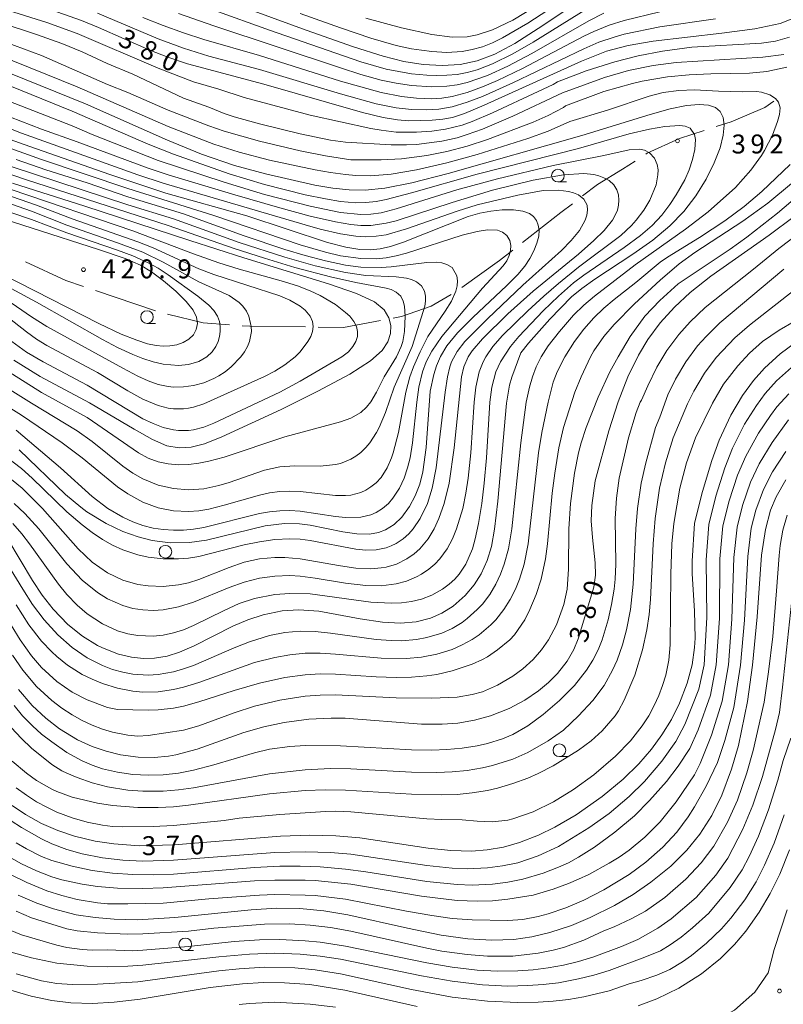
# Model space of a CAD drawing. Units: millimetres. Extents: x -72000 to -70000, y 24000 to 25500.
# Drawn here: x -71475 to -71324, y 24113 to 24308 of the extents above; entities that cross this region are included whole.
import ezdxf

# ---------------------------------------------------------------- set-up
doc = ezdxf.new("R2010")
doc.units = ezdxf.units.MM
for name, color, linetype, lineweight in [('110600_大字・町・丁目界', 7, 'Continuous', 20), ('633100_広葉樹林', 7, 'Continuous', 9), ('710100_等高線（計曲線）', 7, 'Continuous', 20), ('710107_等高線（計曲線）（注記）', 7, 'Continuous', 20), ('710200_等高線（主曲線）', 7, 'Continuous', 9), ('731200_図化機測定による標高点', 7, 'Continuous', 20), ('731207_図化機測定による標高点（注記）', 7, 'Continuous', 20)]:
    doc.layers.add(name, color=color, linetype=linetype, lineweight=lineweight)
doc.styles.add('Style-WORKING', font='txt')

msp = doc.modelspace()

# ---------------------------------------------------------------- linework, layer by layer
at = {"layer": '110600_大字・町・丁目界'}
msp.add_line((-71459.874, 24254.709), (-71448.036, 24250.694), dxfattribs=at)
at = {"layer": '110600_大字・町・丁目界', "flags": 128}
for points in [[(-71337.122, 24287.126), (-71334.181, 24288.074), (-71327.514, 24290.899), (-71325.735, 24292.14)], [(-71351.065, 24281.682), (-71350.793, 24281.859), (-71344.351, 24284.797), (-71339.502, 24286.36)], [(-71363.556, 24273.399), (-71360.624, 24275.644), (-71355.652, 24278.695), (-71353.16, 24280.318)], [(-71375.395, 24264.188), (-71367.856, 24270.107), (-71365.541, 24271.879)], [(-71387.444, 24255.26), (-71379.948, 24260.614), (-71377.362, 24262.645)], [(-71473.733, 24260.393), (-71465.731, 24256.695), (-71462.241, 24255.512)], [(-71401.035, 24249.229), (-71399.384, 24249.54), (-71393.508, 24251.574), (-71389.53, 24253.887)], [(-71445.627, 24250.032), (-71438.596, 24248.297), (-71433.352, 24247.913)], [(-71415.864, 24247.455), (-71410.798, 24247.393), (-71403.492, 24248.767)], [(-71430.859, 24247.731), (-71429.33, 24247.619), (-71418.364, 24247.485)]]:
    msp.add_lwpolyline(points, dxfattribs=at)
at = {"layer": '633100_広葉樹林'}
for p, q in [((-71368.415, 24276.186), (-71366.748, 24276.186)), ((-71449.69, 24248.19), (-71448.023, 24248.19)), ((-71446.04, 24201.74), (-71444.373, 24201.74)), ((-71368.12, 24162.45), (-71366.453, 24162.45)), ((-71442.13, 24124.05), (-71440.463, 24124.05))]:
    msp.add_line(p, q, dxfattribs=at)
for centre in [(-71368.415, 24277.436), (-71449.69, 24249.44), (-71446.04, 24202.99), (-71368.12, 24163.7), (-71442.13, 24125.3)]:
    msp.add_circle(centre, 1.25, dxfattribs=at)
at = {"layer": '710100_等高線（計曲線）', "flags": 128}
for points in [[(-71362.9, 24312.87), (-71372.36, 24306.55), (-71376.96, 24303.6), (-71380.9, 24301.48), (-71384.39, 24300.13), (-71387.78, 24299.43), (-71391.34, 24299.23), (-71395.07, 24299.45), (-71398.89, 24300.04), (-71403.01, 24301.04), (-71408.87, 24302.92), (-71418.23, 24306.23), (-71431.91, 24311.26)], [(-71469.74, 24310.63), (-71462.66, 24308.12), (-71459.28, 24306.73), (-71449.16, 24302.27), (-71445.55, 24300.84), (-71441.67, 24299.52), (-71426.61, 24295.53), (-71407.1, 24289.93), (-71402.99, 24288.92), (-71400.18, 24288.44), (-71397.91, 24288.29), (-71393.28, 24288.38), (-71391.18, 24288.57), (-71389.3, 24288.91), (-71386.88, 24289.72), (-71382.99, 24291.38), (-71363.76, 24300.11), (-71358.84, 24302.03), (-71354.56, 24303.21), (-71349.61, 24304.02), (-71335.99, 24305.59), (-71329.48, 24306.47), (-71324.49, 24307.51), (-71320.3, 24309.17)], [(-71482.64, 24300.01), (-71461.85, 24291.63), (-71445.66, 24284.46), (-71438.92, 24281.67), (-71432.37, 24279.45), (-71426.23, 24277.76), (-71416.5, 24275.57), (-71412.91, 24274.95), (-71409.74, 24274.61), (-71406.55, 24274.54), (-71402.66, 24274.93), (-71397.33, 24276), (-71390.15, 24277.85), (-71363.67, 24285.37), (-71350.17, 24289.51), (-71346.19, 24290.63), (-71342.98, 24291.29), (-71340.51, 24291.51), (-71338.65, 24291.36), (-71337.28, 24290.89), (-71336.34, 24290.1), (-71335.77, 24288.94), (-71335.54, 24287.41), (-71335.71, 24285.43), (-71336.34, 24282.96), (-71337.49, 24279.97), (-71339.11, 24276.7), (-71341.13, 24273.43), (-71343.49, 24270.36), (-71346.3, 24267.48), (-71349.67, 24264.66), (-71353.59, 24261.86), (-71361.1, 24256.94), (-71363.69, 24255.12), (-71365.71, 24253.43), (-71370.01, 24248.99), (-71374.23, 24244.24), (-71375.73, 24242.36), (-71377.53, 24237.52), (-71377.97, 24235.97), (-71378.62, 24232.41), (-71380.33, 24213), (-71380.95, 24207.43), (-71381.59, 24204.02), (-71382.42, 24201.26), (-71383.6, 24198.62), (-71384.97, 24196.46), (-71386.79, 24194.31), (-71389.16, 24192.24), (-71391.35, 24190.84), (-71393.65, 24189.82), (-71396.45, 24189.12), (-71399.54, 24188.86), (-71403.1, 24189.04), (-71407.56, 24189.72), (-71415.7, 24191.23), (-71419.67, 24191.51), (-71422.99, 24191.27), (-71426.69, 24190.49), (-71429.74, 24189.5), (-71432.73, 24188.24), (-71440.39, 24184.35), (-71443.28, 24183.1), (-71445.72, 24182.34), (-71448.23, 24181.91), (-71450.38, 24181.86), (-71452.74, 24182.12), (-71455.36, 24182.75), (-71458.5, 24183.95), (-71459.5, 24184.45), (-71462.46, 24186.26), (-71465.35, 24188.59), (-71468.26, 24191.62), (-71470.41, 24194.39), (-71472.36, 24197.31), (-71477.23, 24205.5)], [(-71477.87, 24285), (-71472.86, 24283.16), (-71457.07, 24277.67), (-71445.94, 24273.95), (-71429.98, 24269.47), (-71413.98, 24264.21), (-71410.34, 24263.26), (-71407.63, 24262.83), (-71405.49, 24262.76), (-71403.57, 24262.93), (-71401.51, 24263.38), (-71398.97, 24264.23), (-71386.2, 24269.34), (-71383.89, 24270.01), (-71381.7, 24270.42), (-71379.42, 24270.64), (-71377.23, 24270.64), (-71375.38, 24270.41), (-71374.07, 24269.96), (-71373.22, 24269.31), (-71372.67, 24268.52), (-71372.3, 24267.64), (-71372.14, 24266.63), (-71372.22, 24265.45), (-71372.59, 24264.05), (-71373.2, 24262.53), (-71373.99, 24261.02), (-71374.96, 24259.54), (-71376.38, 24257.85), (-71378.57, 24255.64), (-71385.17, 24249.42), (-71388.25, 24246.3), (-71390.37, 24243.72), (-71391.66, 24241.61), (-71392.43, 24239.78), (-71392.96, 24238.08), (-71393.71, 24234.74), (-71394.47, 24223.6), (-71395.15, 24218.78), (-71395.76, 24216.39), (-71396.65, 24214.06), (-71397.75, 24211.98), (-71399.31, 24209.86), (-71400.83, 24208.39), (-71402.53, 24207.3), (-71403.93, 24206.78), (-71405.71, 24206.47), (-71408.18, 24206.51), (-71410.97, 24206.93), (-71417.42, 24208.26), (-71419.56, 24208.53), (-71422.53, 24208.57), (-71426.35, 24208.11), (-71437.91, 24205.31), (-71441.3, 24204.8), (-71445.13, 24204.75), (-71448.64, 24205.22), (-71451.47, 24205.94), (-71454.49, 24207.02), (-71457.77, 24208.57), (-71461.6, 24210.92), (-71462.81, 24211.8), (-71465.83, 24214.31), (-71475, 24223.18)], [(-71476.29, 24275.96), (-71461.96, 24271.39), (-71441.25, 24264.57), (-71430.54, 24261.13), (-71413.77, 24256.04), (-71408.25, 24254.13), (-71404.73, 24252.44), (-71402.79, 24250.85), (-71401.86, 24249.31), (-71401.48, 24247.75), (-71401.56, 24246.16), (-71402.09, 24244.53), (-71403.21, 24242.83), (-71405.48, 24240.8), (-71409.6, 24238.16), (-71415.88, 24234.78), (-71423.16, 24231.17), (-71434.86, 24225.74), (-71438.35, 24224.37), (-71440.98, 24223.69), (-71443.3, 24223.53), (-71445.74, 24223.98), (-71448.63, 24225.19), (-71452.26, 24227.22), (-71461.06, 24232.44), (-71470.81, 24237.7), (-71476.06, 24240.91)], [(-71485.6, 24271.24), (-71459.26, 24262.82), (-71454.01, 24261.03), (-71450.97, 24259.74), (-71448.79, 24258.39), (-71446.42, 24256.6), (-71443.99, 24254.54), (-71441.94, 24252.53), (-71440.59, 24250.83), (-71439.9, 24249.4), (-71439.73, 24248.15), (-71439.96, 24246.97), (-71440.52, 24245.92), (-71441.4, 24245.05), (-71442.53, 24244.4), (-71443.82, 24243.96), (-71445.16, 24243.72), (-71446.48, 24243.66), (-71447.9, 24243.8), (-71449.58, 24244.17), (-71451.73, 24244.85), (-71454.78, 24246.08), (-71459.22, 24248.16), (-71478.23, 24257.84)], [(-71321.7, 24269.33), (-71326.65, 24265.64), (-71338.17, 24257.52), (-71342.25, 24254.29), (-71345.39, 24251.42), (-71348.23, 24248.3), (-71350.64, 24245), (-71352.49, 24241.89), (-71354.59, 24237.59), (-71356.51, 24232.68), (-71358.36, 24226.95), (-71361.04, 24217.06), (-71361.72, 24212.12), (-71361.83, 24209.13), (-71361.58, 24205.78), (-71361.04, 24200.82), (-71361.01, 24198.38), (-71361.32, 24196.01), (-71364.4, 24185.79), (-71365.27, 24183.64), (-71366.6, 24181.31), (-71368.48, 24178.91), (-71370.28, 24177.09), (-71372.27, 24175.45), (-71374.97, 24173.62), (-71378.09, 24171.96), (-71381.77, 24170.52), (-71384.94, 24169.65), (-71388.19, 24169.09), (-71391.3, 24168.84), (-71395.42, 24168.85), (-71410.5, 24170.03), (-71413.3, 24170.09), (-71417.67, 24169.89), (-71422.56, 24169.23), (-71426.6, 24168.35), (-71430.56, 24167.2), (-71439.78, 24163.92), (-71443.99, 24162.8), (-71445.42, 24162.55), (-71448.27, 24162.29), (-71451.41, 24162.35), (-71454.91, 24162.81), (-71457.79, 24163.5), (-71460.55, 24164.46), (-71463.45, 24165.79), (-71467, 24167.95), (-71469.7, 24170.03), (-71472.39, 24172.56), (-71475.12, 24175.72)], [(-71321.41, 24244.4), (-71324.44, 24242.18), (-71327.59, 24239.32), (-71329.74, 24236.88), (-71331.9, 24233.93), (-71334.22, 24230.03), (-71336.51, 24225.06), (-71337.99, 24221.04), (-71339.81, 24214.9), (-71341.4, 24208.65), (-71341.87, 24201.13), (-71341.88, 24198.6), (-71341.44, 24191.32), (-71341.28, 24185.86), (-71341.38, 24184.04), (-71341.87, 24180.63), (-71342.83, 24176.97), (-71344.36, 24173), (-71345.97, 24169.81), (-71347.84, 24166.78), (-71349.94, 24163.93), (-71352.45, 24161.03), (-71355.53, 24158), (-71359.69, 24154.53), (-71364.84, 24150.91), (-71369.03, 24148.46), (-71372.28, 24146.88), (-71376.02, 24145.44), (-71379.2, 24144.55), (-71382.39, 24143.98), (-71385.51, 24143.75), (-71389.63, 24143.85), (-71394.1, 24144.32), (-71407.61, 24146.37), (-71412.37, 24146.76), (-71417.5, 24146.88), (-71423.29, 24146.72), (-71444.31, 24144.96), (-71451.23, 24144.82), (-71456.23, 24145.17), (-71459.94, 24145.74), (-71464.03, 24146.71), (-71467.35, 24147.81), (-71470.56, 24149.22), (-71473.73, 24150.99), (-71476.35, 24152.8)], [(-71475.14, 24135.06), (-71471.5, 24133.47), (-71468.19, 24132.31), (-71463.67, 24131.16), (-71459.95, 24130.58), (-71456.17, 24130.26), (-71451.59, 24130.18), (-71444.2, 24130.58), (-71429.08, 24132.16), (-71424.08, 24132.43), (-71419.49, 24132.37), (-71414.73, 24131.9), (-71409.95, 24131.11), (-71398.2, 24128.5), (-71391.54, 24127.14), (-71386.22, 24126.39), (-71381.48, 24126.11), (-71377.15, 24126.28), (-71373.57, 24126.8), (-71370, 24127.64), (-71365.76, 24129.03), (-71362.05, 24130.58), (-71357.24, 24133.01), (-71353.56, 24135.18), (-71350.03, 24137.59), (-71346.1, 24140.77), (-71342.94, 24143.91), (-71340.37, 24147.08), (-71337.99, 24150.81), (-71336, 24154.84), (-71334.08, 24159.94), (-71332.73, 24164.64), (-71330.94, 24173.38), (-71329.94, 24180.56), (-71329.01, 24190.14), (-71328.15, 24202.32), (-71327.39, 24207.37), (-71326.35, 24211.23), (-71325.24, 24213.87), (-71323.32, 24217.25)], [(-71322.59, 24143.99), (-71324.54, 24139.19), (-71326.43, 24135.34), (-71328.59, 24131.67), (-71331.28, 24127.92), (-71333.53, 24125.28), (-71336.29, 24122.52), (-71340.02, 24119.45), (-71344.49, 24116.6), (-71348.84, 24114.5), (-71352.53, 24113.11)], [(-71396.26, 24113), (-71410.54, 24116.23), (-71417.52, 24117.35), (-71422.48, 24117.71), (-71426.65, 24117.74), (-71430.8, 24117.51), (-71437.23, 24116.73), (-71451.05, 24114.45), (-71456.19, 24113.84), (-71460.49, 24113.61), (-71464.75, 24113.72), (-71468.52, 24114.17), (-71472.58, 24115.01), (-71477.06, 24116.38)]]:
    msp.add_lwpolyline(points, dxfattribs=at)
at = {"layer": '710200_等高線（主曲線）', "flags": 128}
for points in [[(-71419.43, 24309.53), (-71411.41, 24306.65), (-71405.4, 24304.63), (-71400.39, 24303.2), (-71397.38, 24302.55), (-71395.38, 24302.24), (-71393.38, 24301.98), (-71390.37, 24301.81), (-71387.36, 24302.01), (-71385.36, 24302.37), (-71383.36, 24302.94), (-71381.35, 24303.72), (-71379.35, 24304.67), (-71374.34, 24307.59), (-71362.31, 24315.53)], [(-71481.55, 24311.52), (-71469.52, 24307.75), (-71463.51, 24305.57), (-71447.48, 24298.69), (-71440.47, 24295.96), (-71435.46, 24294.55), (-71430.45, 24292.92), (-71417.42, 24289.39), (-71405.4, 24286.77), (-71403.4, 24286.41), (-71400.39, 24286.06), (-71396.38, 24286), (-71393.38, 24286.21), (-71390.64, 24286.61), (-71387.36, 24287.44), (-71385.36, 24288.17), (-71381.35, 24289.87), (-71372.33, 24294.05), (-71369.33, 24295.48), (-71368.48, 24295.99), (-71362.86, 24298.17), (-71357.19, 24299.98), (-71352.52, 24301.16), (-71347.75, 24302.08), (-71341.96, 24302.82), (-71328.19, 24303.61), (-71325.4, 24304.06), (-71322.64, 24304.84)], [(-71436.46, 24310.17), (-71425.44, 24306.23), (-71407.4, 24299.95), (-71402.39, 24298.48), (-71397.38, 24297.59), (-71394.38, 24297.31), (-71392.37, 24297.24), (-71390.37, 24297.28), (-71388.37, 24297.47), (-71386.36, 24297.84), (-71384.36, 24298.39), (-71381.35, 24299.52), (-71377.34, 24301.51), (-71373.34, 24303.81), (-71362.38, 24310.62)], [(-71406.4, 24308.56), (-71399.39, 24306.67), (-71393.38, 24305.37), (-71389.37, 24304.85), (-71386.36, 24304.91), (-71384.36, 24305.29), (-71381.35, 24306.29), (-71377.34, 24308.22), (-71372.33, 24311.26)], [(-71323.76, 24301.43), (-71327.89, 24300.85), (-71345.06, 24299.81), (-71349.57, 24299.23), (-71354.43, 24298.22), (-71359.22, 24296.85), (-71367.52, 24293.83), (-71377.34, 24289.19), (-71383.36, 24286.65), (-71386.36, 24285.55), (-71388.37, 24284.94), (-71391.37, 24284.26), (-71396.41, 24283.6), (-71398.39, 24283.49), (-71401.39, 24283.5), (-71410.41, 24284.07), (-71413.41, 24284.43), (-71419.43, 24285.7), (-71427.44, 24287.7), (-71432.45, 24289.09), (-71434.46, 24289.73), (-71437.46, 24290.95), (-71442.47, 24292.76), (-71452.49, 24297.49), (-71457.56, 24299.61), (-71462.51, 24301.94), (-71466.52, 24303.55), (-71471.53, 24305.34), (-71485.56, 24309.97)], [(-71337.27, 24308.49), (-71348.29, 24306.89), (-71355.3, 24305.4), (-71357.31, 24304.86), (-71360.31, 24303.82), (-71363.32, 24302.54), (-71377.34, 24295.78), (-71383.36, 24293.12), (-71386.36, 24291.94), (-71389.37, 24291.04), (-71392, 24290.61), (-71394.38, 24290.46), (-71397.38, 24290.51), (-71400.39, 24290.83), (-71404.4, 24291.63), (-71411.41, 24293.61), (-71427.44, 24298.42), (-71437.46, 24301.1), (-71442.47, 24302.63), (-71447.48, 24304.47), (-71459.5, 24309.58)], [(-71348.29, 24309.84), (-71355.3, 24308.16), (-71358.31, 24307.23), (-71361.31, 24305.97), (-71363.32, 24305), (-71375.43, 24298.61), (-71380.35, 24296.26), (-71383.36, 24295.01), (-71386.36, 24293.91), (-71389.37, 24293.1), (-71391.37, 24292.78), (-71393.38, 24292.64), (-71396.38, 24292.73), (-71399.39, 24293.1), (-71403.4, 24293.88), (-71411.41, 24296.15), (-71427.44, 24301.21), (-71438.46, 24304.37), (-71442.47, 24305.66), (-71446.48, 24307.14), (-71450.49, 24308.74)], [(-71359.31, 24309.6), (-71362.31, 24308.08), (-71373.59, 24301.61), (-71378.35, 24299.06), (-71382.35, 24297.26), (-71386.36, 24295.88), (-71388.37, 24295.41), (-71390.37, 24295.11), (-71393.38, 24294.98), (-71397.38, 24295.27), (-71400.39, 24295.71), (-71403.4, 24296.33), (-71407.4, 24297.45), (-71411.41, 24298.74), (-71436.46, 24307.06), (-71443.47, 24309.52)], [(-71478.51, 24202.56), (-71474.28, 24195.56), (-71472.32, 24192.55), (-71470.06, 24189.55), (-71467.34, 24186.55), (-71464.51, 24184.06), (-71461.51, 24181.99), (-71458.5, 24180.45), (-71456.5, 24179.7), (-71454.5, 24179.14), (-71452.49, 24178.77), (-71449.49, 24178.58), (-71447.48, 24178.69), (-71444.48, 24179.22), (-71442.47, 24179.79), (-71440.47, 24180.5), (-71432.45, 24184), (-71429.45, 24185.19), (-71425.44, 24186.41), (-71422.43, 24186.99), (-71419.43, 24187.25), (-71416.42, 24187.18), (-71413.41, 24186.87), (-71404.4, 24185.61), (-71401.39, 24185.4), (-71399.39, 24185.39), (-71396.38, 24185.64), (-71394.38, 24186), (-71391.37, 24186.91), (-71389.37, 24187.81), (-71387.36, 24189), (-71386.36, 24189.75), (-71384.36, 24191.56), (-71383.36, 24192.65), (-71381.89, 24194.56), (-71380.68, 24196.56), (-71379.75, 24198.56), (-71379.02, 24200.56), (-71378.22, 24203.56), (-71377.53, 24207.56), (-71375.76, 24224.57), (-71374.67, 24232.58), (-71374.02, 24235.58), (-71373.46, 24237.58), (-71372.75, 24239.58), (-71371.76, 24241.58), (-71370.33, 24243.75), (-71368.13, 24246.58), (-71365.32, 24249.79), (-71363.32, 24251.78), (-71361.18, 24253.59), (-71353.14, 24259.8), (-71343.18, 24266.81), (-71338.68, 24270.25), (-71333.32, 24275.1), (-71330.27, 24278.5), (-71328.15, 24281.41), (-71327.55, 24282.38), (-71326, 24285.43), (-71324.98, 24288.16), (-71324.6, 24289.54), (-71324.49, 24290.87), (-71324.81, 24291.97), (-71325.41, 24292.68), (-71326.54, 24293.42), (-71328.16, 24293.96), (-71329.13, 24294.09), (-71331.93, 24294.01), (-71336.64, 24294.13), (-71341.44, 24294.39), (-71344.53, 24294.28), (-71347.62, 24293.86), (-71350.4, 24293.18), (-71358.64, 24290.39), (-71366.04, 24288.17), (-71370.33, 24286.2), (-71374.34, 24284.8), (-71384.36, 24281.63), (-71390.37, 24279.95), (-71396.38, 24278.56), (-71401.39, 24277.71), (-71405.4, 24277.41), (-71408.4, 24277.46), (-71410.41, 24277.62), (-71413.41, 24278.02), (-71416.42, 24278.56), (-71425.44, 24280.52), (-71431.45, 24282.08), (-71436.46, 24283.67), (-71445.48, 24287.13), (-71463.51, 24295.02), (-71485.56, 24303.89)], [(-71323.16, 24298.91), (-71327.11, 24298.01), (-71330.53, 24297.68), (-71338.19, 24297.57), (-71342.46, 24297.39), (-71346.73, 24296.97), (-71351.77, 24296.11), (-71353.68, 24295.67), (-71359.32, 24294.05), (-71366.94, 24291.25), (-71367.32, 24290.93), (-71370.33, 24289.35), (-71373.34, 24288.01), (-71382.38, 24284.6), (-71386.36, 24283.27), (-71390.37, 24282.19), (-71394.38, 24281.39), (-71399.39, 24280.74), (-71403.4, 24280.54), (-71409.41, 24280.58), (-71414.42, 24281.32), (-71419.43, 24282.35), (-71427.44, 24284.24), (-71434.46, 24286.23), (-71437.46, 24287.29), (-71445.48, 24290.4), (-71453.49, 24293.91), (-71457.5, 24295.47), (-71470.53, 24301.19), (-71479.54, 24304.49)], [(-71482.55, 24297.49), (-71464.51, 24290.21), (-71449.49, 24283.68), (-71444.48, 24281.65), (-71433.45, 24277.77), (-71426.44, 24275.66), (-71418.42, 24273.64), (-71414.42, 24272.82), (-71411.41, 24272.33), (-71408.4, 24272.06), (-71406.4, 24272.08), (-71404.4, 24272.31), (-71402.39, 24272.71), (-71397.38, 24274.02), (-71384.36, 24277.7), (-71364.32, 24282.79), (-71354.3, 24285.69), (-71350.29, 24286.65), (-71347.29, 24287.13), (-71344.28, 24287.33), (-71343.28, 24287.2), (-71342.28, 24286.79), (-71341.38, 24285.6), (-71341.22, 24284.6), (-71341.35, 24282.6), (-71341.78, 24280.6), (-71342.45, 24278.6), (-71343.35, 24276.6), (-71345.04, 24273.6), (-71346.28, 24271.72), (-71347.9, 24269.6), (-71349.77, 24267.59), (-71352.07, 24265.59), (-71355.3, 24263.22), (-71363.32, 24257.75), (-71365.32, 24256.19), (-71368.33, 24253.6), (-71371.33, 24250.68), (-71376.12, 24245.58), (-71377.79, 24243.58), (-71379.77, 24240.58), (-71380.71, 24238.58), (-71381.5, 24235.58), (-71381.86, 24232.58), (-71382.52, 24221.57), (-71382.99, 24216.57), (-71383.49, 24212.57), (-71384.13, 24208.56), (-71384.78, 24205.56), (-71385.34, 24203.56), (-71386.61, 24200.56), (-71387.94, 24198.56), (-71388.82, 24197.56), (-71389.9, 24196.56), (-71391.24, 24195.56), (-71393.38, 24194.38), (-71395.38, 24193.62), (-71397.38, 24193.14), (-71399.39, 24192.87), (-71401.39, 24192.79), (-71405.4, 24193.02), (-71417.42, 24194.64), (-71421.43, 24194.76), (-71424.44, 24194.5), (-71428.44, 24193.71), (-71431.45, 24192.73), (-71434.46, 24191.38), (-71440.47, 24188.37), (-71442.44, 24187.55), (-71444.48, 24186.92), (-71446.48, 24186.49), (-71448.48, 24186.28), (-71451.49, 24186.4), (-71453.49, 24186.76), (-71455.5, 24187.34), (-71458.5, 24188.7), (-71461.51, 24190.71), (-71463.51, 24192.45), (-71465.52, 24194.53), (-71467.17, 24196.56), (-71472.91, 24204.56), (-71474.47, 24206.56), (-71476.23, 24208.56)], [(-71478.54, 24292.73), (-71464.51, 24287.27), (-71460.55, 24285.6), (-71447.48, 24280.45), (-71434.46, 24276.14), (-71426.44, 24273.72), (-71417.42, 24271.36), (-71411.41, 24270.13), (-71407.4, 24269.71), (-71405.4, 24269.77), (-71403.4, 24270.06), (-71400.39, 24270.83), (-71388.4, 24274.6), (-71380.35, 24276.82), (-71369.33, 24279.44), (-71359.31, 24281.41), (-71354.3, 24282.55), (-71352.3, 24282.66), (-71351.29, 24282.45), (-71350.29, 24281.95), (-71349.29, 24280.87), (-71348.77, 24279.6), (-71348.62, 24278.6), (-71348.63, 24277.6), (-71349.02, 24275.6), (-71350.27, 24272.6), (-71351.45, 24270.6), (-71352.94, 24268.6), (-71353.85, 24267.59), (-71356.01, 24265.59), (-71364.32, 24259.32), (-71368.33, 24256.08), (-71371.19, 24253.59), (-71374.34, 24250.67), (-71379.35, 24245.78), (-71381.28, 24243.58), (-71382.67, 24241.58), (-71383.22, 24240.58), (-71384, 24238.58), (-71384.64, 24235.58), (-71385.01, 24232.58), (-71385.65, 24222.57), (-71386.14, 24217.57), (-71386.61, 24214.57), (-71387.24, 24211.56), (-71388.45, 24207.56), (-71389.28, 24205.56), (-71390.34, 24203.56), (-71391.8, 24201.56), (-71392.75, 24200.56), (-71393.94, 24199.56), (-71395.38, 24198.58), (-71396.38, 24198.04), (-71398.39, 24197.19), (-71400.39, 24196.64), (-71403.4, 24196.28), (-71406.4, 24196.33), (-71410.41, 24196.79), (-71416.42, 24197.78), (-71419.43, 24198.17), (-71421.43, 24198.28), (-71424.44, 24198.18), (-71427.44, 24197.75), (-71430.45, 24197), (-71433.45, 24195.91), (-71440.47, 24193), (-71443.47, 24192.06), (-71446.48, 24191.52), (-71448.48, 24191.39), (-71450.49, 24191.48), (-71452.49, 24191.78), (-71454.5, 24192.34), (-71457.5, 24193.68), (-71459.5, 24194.91), (-71462.51, 24197.35), (-71465.52, 24200.58), (-71471.1, 24207.56), (-71473.83, 24210.56), (-71475.95, 24212.57)], [(-71483.55, 24289.41), (-71474.53, 24285.82), (-71451.5, 24277.6), (-71446.48, 24275.94), (-71418.42, 24267.67), (-71415.42, 24266.85), (-71411.41, 24265.93), (-71408.4, 24265.46), (-71406.4, 24265.34), (-71404.4, 24265.42), (-71402.39, 24265.74), (-71398.39, 24266.88), (-71388.37, 24270.39), (-71384.36, 24271.64), (-71376.34, 24273.58), (-71371.33, 24274.46), (-71368.33, 24274.58), (-71366.32, 24274.3), (-71365.32, 24274.02), (-71364.33, 24273.6), (-71363.32, 24272.76), (-71362.67, 24271.6), (-71362.54, 24270.6), (-71362.69, 24269.6), (-71363.03, 24268.6), (-71364.18, 24266.59), (-71365.78, 24264.59), (-71367.7, 24262.59), (-71375.34, 24255.77), (-71382.35, 24249.11), (-71386.82, 24244.58), (-71388.37, 24242.61), (-71389.44, 24240.58), (-71389.8, 24239.58), (-71390.29, 24237.58), (-71390.75, 24234.58), (-71392.51, 24219.57), (-71393.3, 24215.57), (-71394.23, 24212.57), (-71395.67, 24209.56), (-71397.05, 24207.56), (-71397.94, 24206.56), (-71399.05, 24205.56), (-71400.39, 24204.65), (-71401.39, 24204.15), (-71402.39, 24203.78), (-71404.4, 24203.38), (-71406.4, 24203.32), (-71408.4, 24203.51), (-71417.42, 24205.21), (-71419.43, 24205.46), (-71421.43, 24205.55), (-71424.44, 24205.4), (-71427.44, 24204.98), (-71430.45, 24204.36), (-71439.47, 24202.08), (-71441.47, 24201.75), (-71443.47, 24201.56), (-71446.48, 24201.56), (-71449.49, 24201.91), (-71451.49, 24202.36), (-71454.5, 24203.36), (-71456.5, 24204.28), (-71458.5, 24205.42), (-71460.51, 24206.77), (-71462.51, 24208.29), (-71465.52, 24210.91), (-71472.4, 24217.57), (-71474.53, 24219.45), (-71482.54, 24225.57)], [(-71480.81, 24290.61), (-71470.53, 24286.61), (-71463.51, 24284.12), (-71449.49, 24278.92), (-71445.48, 24277.57), (-71432.3, 24273.6), (-71423.43, 24271.05), (-71417.42, 24269.4), (-71412.41, 24268.26), (-71409.41, 24267.76), (-71407.4, 24267.58), (-71405.4, 24267.58), (-71402.39, 24268.01), (-71400.39, 24268.51), (-71389.37, 24272.14), (-71381.35, 24274.52), (-71373.34, 24276.55), (-71367.32, 24277.58), (-71363.32, 24277.82), (-71361.31, 24277.64), (-71360.31, 24277.4), (-71359.31, 24277.02), (-71358.31, 24276.46), (-71357.37, 24275.6), (-71356.76, 24274.6), (-71356.45, 24273.6), (-71356.35, 24272.6), (-71356.43, 24271.6), (-71356.67, 24270.6), (-71357.07, 24269.6), (-71357.65, 24268.6), (-71359.26, 24266.59), (-71361.31, 24264.59), (-71364.32, 24261.9), (-71373.29, 24254.59), (-71378.35, 24250.06), (-71383.36, 24245.13), (-71385.36, 24242.77), (-71386.16, 24241.58), (-71387.03, 24239.58), (-71387.49, 24237.58), (-71388.97, 24223.57), (-71389.94, 24216.57), (-71390.89, 24212.57), (-71391.95, 24209.56), (-71392.88, 24207.56), (-71394.08, 24205.56), (-71395.74, 24203.56), (-71396.86, 24202.56), (-71398.3, 24201.56), (-71400.37, 24200.56), (-71402.39, 24199.96), (-71403.4, 24199.79), (-71405.4, 24199.62), (-71408.4, 24199.76), (-71411.41, 24200.18), (-71419.43, 24201.57), (-71422.43, 24201.84), (-71424.44, 24201.85), (-71427.44, 24201.58), (-71430.45, 24200.91), (-71433.45, 24199.89), (-71439.47, 24197.49), (-71441.47, 24196.87), (-71443.47, 24196.42), (-71446.48, 24196.12), (-71449.49, 24196.22), (-71451.49, 24196.52), (-71454.5, 24197.37), (-71457.5, 24198.79), (-71460.51, 24200.93), (-71463.28, 24203.56), (-71470.34, 24211.56), (-71474.37, 24215.57), (-71477.54, 24218.15)], [(-71477.54, 24283.1), (-71470.55, 24280.6), (-71453.49, 24274.85), (-71436.46, 24269.54), (-71419.43, 24263.72), (-71414.42, 24262.27), (-71411.41, 24261.57), (-71407.4, 24261.03), (-71404.4, 24260.99), (-71402.39, 24261.19), (-71400.39, 24261.57), (-71398.39, 24262.1), (-71387.36, 24265.62), (-71384.36, 24266.39), (-71382.35, 24266.71), (-71380.35, 24266.61), (-71379.35, 24266.21), (-71378.52, 24265.59), (-71377.92, 24264.59), (-71377.71, 24263.59), (-71377.77, 24262.59), (-71378.04, 24261.59), (-71378.53, 24260.59), (-71379.22, 24259.59), (-71383.36, 24255.13), (-71391.37, 24245.61), (-71393.38, 24242.72), (-71394.46, 24240.58), (-71395.2, 24238.58), (-71395.91, 24235.58), (-71396.33, 24232.58), (-71397.17, 24224.57), (-71397.67, 24221.57), (-71398.15, 24219.57), (-71398.8, 24217.57), (-71399.73, 24215.57), (-71401.06, 24213.57), (-71401.96, 24212.57), (-71403.1, 24211.56), (-71404.4, 24210.74), (-71405.4, 24210.31), (-71407.4, 24209.83), (-71410.41, 24209.76), (-71412.41, 24209.97), (-71419.43, 24211.04), (-71421.43, 24211.14), (-71423.43, 24211.08), (-71425.44, 24210.88), (-71427.44, 24210.54), (-71438.46, 24207.8), (-71440.47, 24207.45), (-71442.47, 24207.26), (-71444.48, 24207.24), (-71446.48, 24207.38), (-71448.48, 24207.69), (-71450.49, 24208.21), (-71452.49, 24208.92), (-71454.5, 24209.82), (-71457.43, 24211.56), (-71460.51, 24213.95), (-71466.79, 24219.57), (-71475.54, 24227.05)], [(-71475.55, 24280.6), (-71469.7, 24278.6), (-71461.51, 24275.97), (-71453.49, 24273.25), (-71442.47, 24269.84), (-71430.45, 24265.52), (-71422.43, 24262.81), (-71418.38, 24261.59), (-71414.42, 24260.55), (-71410.41, 24259.74), (-71407.4, 24259.34), (-71403.4, 24259.23), (-71401.39, 24259.38), (-71394.38, 24260.25), (-71392.37, 24260.29), (-71391.37, 24260.15), (-71390.37, 24259.85), (-71389.37, 24259.24), (-71388.39, 24257.59), (-71388.28, 24256.59), (-71388.36, 24255.59), (-71388.61, 24254.59), (-71389.45, 24252.59), (-71390.7, 24250.59), (-71394.12, 24245.58), (-71395.68, 24242.58), (-71396.98, 24239.58), (-71397.7, 24237.58), (-71398.5, 24234.58), (-71399.97, 24226.57), (-71400.99, 24222.57), (-71401.32, 24221.57), (-71402.2, 24219.57), (-71403.4, 24217.72), (-71404.4, 24216.63), (-71405.4, 24215.82), (-71406.4, 24215.2), (-71407.4, 24214.74), (-71409.41, 24214.22), (-71410.41, 24214.11), (-71412.41, 24214.12), (-71419.43, 24214.91), (-71421.43, 24214.98), (-71423.43, 24214.9), (-71425.44, 24214.63), (-71427.44, 24214.21), (-71434.46, 24212.18), (-71437.46, 24211.45), (-71439.47, 24211.12), (-71441.47, 24210.95), (-71444.48, 24211.06), (-71447.48, 24211.68), (-71450.49, 24212.8), (-71453.49, 24214.45), (-71455.5, 24215.83), (-71462.51, 24221.57), (-71466.47, 24224.57), (-71474.53, 24230.01), (-71481.55, 24234.37)], [(-71475.54, 24192.46), (-71473.04, 24188.55), (-71470.53, 24185.29), (-71468.52, 24183.17), (-71467.52, 24182.23), (-71465.41, 24180.55), (-71462.51, 24178.72), (-71460.51, 24177.75), (-71458.5, 24176.93), (-71455.5, 24175.97), (-71452.49, 24175.4), (-71450.49, 24175.23), (-71447.48, 24175.3), (-71444.48, 24175.72), (-71442.47, 24176.18), (-71439.47, 24177.09), (-71428.44, 24181.05), (-71424.44, 24182.08), (-71421.43, 24182.62), (-71418.42, 24182.9), (-71415.42, 24182.92), (-71412.41, 24182.75), (-71403.4, 24181.92), (-71398.39, 24181.86), (-71395.38, 24182.14), (-71392.37, 24182.71), (-71389.37, 24183.64), (-71387.34, 24184.55), (-71385.36, 24185.65), (-71384.03, 24186.55), (-71381.67, 24188.55), (-71380.72, 24189.55), (-71379.13, 24191.55), (-71377.84, 24193.55), (-71376.83, 24195.56), (-71376.01, 24197.56), (-71375.12, 24200.56), (-71374.33, 24204.56), (-71372.25, 24222.57), (-71371.58, 24226.57), (-71370.33, 24232.58), (-71369.33, 24236.58), (-71368.6, 24238.58), (-71367.07, 24241.58), (-71365.17, 24244.58), (-71363.32, 24247.04), (-71361.31, 24249.28), (-71359.31, 24251.19), (-71357.31, 24252.89), (-71353.01, 24256.27), (-71348.22, 24260.27), (-71346.76, 24261.3), (-71340.44, 24265.2), (-71335.44, 24268.48), (-71331.59, 24271.33), (-71328.06, 24274.32), (-71322.47, 24279.65)], [(-71481.55, 24238.01), (-71472.53, 24232.37), (-71463.51, 24226.94), (-71460.51, 24224.78), (-71454.5, 24219.95), (-71452.49, 24218.54), (-71450.49, 24217.4), (-71447.48, 24216.19), (-71444.48, 24215.48), (-71441.47, 24215.26), (-71438.46, 24215.46), (-71435.46, 24216.08), (-71433.45, 24216.67), (-71426.44, 24219.12), (-71423.43, 24219.8), (-71420.43, 24219.99), (-71415.42, 24219.91), (-71412.41, 24220.24), (-71411.41, 24220.49), (-71409.41, 24221.31), (-71408.4, 24221.9), (-71407.4, 24222.65), (-71406.4, 24223.6), (-71405.6, 24224.57), (-71404.3, 24226.57), (-71403.8, 24227.57), (-71402.55, 24230.57), (-71400.79, 24235.58), (-71397.25, 24243.58), (-71394.75, 24251.59), (-71394.6, 24252.59), (-71394.59, 24253.59), (-71394.81, 24254.59), (-71395.39, 24255.59), (-71396.38, 24256.4), (-71397.38, 24256.86), (-71398.39, 24257.12), (-71400.39, 24257.37), (-71406.4, 24257.69), (-71410.41, 24258.25), (-71416.42, 24259.58), (-71422.43, 24261.26), (-71431.45, 24264.21), (-71444.48, 24268.88), (-71453.49, 24271.68), (-71476.54, 24279.24)], [(-71477.54, 24238.9), (-71470.53, 24234.48), (-71461.51, 24229.53), (-71451.39, 24222.57), (-71449.49, 24221.53), (-71447.48, 24220.78), (-71445.48, 24220.36), (-71443.47, 24220.22), (-71441.47, 24220.28), (-71439.47, 24220.54), (-71437.46, 24220.93), (-71434.46, 24221.74), (-71422.43, 24225.73), (-71411.41, 24228.71), (-71409.41, 24229.45), (-71407.4, 24230.58), (-71406.3, 24231.58), (-71405.4, 24232.69), (-71404.3, 24234.58), (-71402.76, 24237.58), (-71400.34, 24241.58), (-71399.41, 24243.58), (-71399.12, 24244.58), (-71398.77, 24246.58), (-71398.64, 24249.59), (-71398.77, 24251.59), (-71399, 24252.59), (-71399.51, 24253.59), (-71400.39, 24254.39), (-71401.39, 24254.88), (-71402.39, 24255.18), (-71408.4, 24256.26), (-71413.41, 24257.37), (-71420.43, 24259.25), (-71426.44, 24261.07), (-71432.45, 24263.03), (-71445.5, 24267.59), (-71473.53, 24276.6), (-71478.54, 24278.34)], [(-71478.45, 24253.59), (-71472.53, 24249.51), (-71469.47, 24247.58), (-71454.5, 24239.32), (-71451.49, 24237.74), (-71449.49, 24236.83), (-71447.48, 24236.11), (-71445.48, 24235.67), (-71444.48, 24235.57), (-71442.47, 24235.6), (-71440.47, 24235.9), (-71438.46, 24236.44), (-71436.46, 24237.25), (-71435.46, 24237.79), (-71434.25, 24238.58), (-71433.04, 24239.58), (-71431.13, 24241.58), (-71430.39, 24242.58), (-71429.81, 24243.58), (-71429.42, 24244.58), (-71429.05, 24246.58), (-71429.08, 24247.58), (-71429.54, 24249.59), (-71430, 24250.59), (-71430.71, 24251.59), (-71431.45, 24252.3), (-71433.45, 24253.69), (-71439.47, 24256.41), (-71446.48, 24260.33), (-71450.49, 24262.26), (-71455.5, 24264.14), (-71465.52, 24267.63), (-71472.53, 24270.39), (-71489.56, 24276.31)], [(-71480.55, 24251.96), (-71473.53, 24246.49), (-71471.53, 24245.05), (-71469.52, 24243.78), (-71459.5, 24238.45), (-71453.49, 24234.85), (-71450.49, 24233.2), (-71447.48, 24231.95), (-71445.48, 24231.44), (-71444.48, 24231.3), (-71442.47, 24231.27), (-71441.47, 24231.4), (-71440.47, 24231.62), (-71438.46, 24232.29), (-71426.44, 24237.68), (-71424.44, 24238.71), (-71422.43, 24239.98), (-71420.42, 24241.58), (-71419.42, 24242.58), (-71417.85, 24244.58), (-71417.29, 24245.58), (-71416.93, 24246.58), (-71416.83, 24247.58), (-71416.99, 24248.58), (-71417.44, 24249.59), (-71418.42, 24250.78), (-71419.43, 24251.62), (-71421.43, 24252.78), (-71423.43, 24253.65), (-71436.46, 24257.85), (-71439.47, 24259.01), (-71448.48, 24263.11), (-71451.49, 24264.31), (-71464.51, 24268.88), (-71471.53, 24271.55), (-71484.55, 24276.04)], [(-71476.54, 24188.44), (-71474.78, 24185.55), (-71472.53, 24182.39), (-71470.53, 24180.08), (-71467.52, 24177.31), (-71464.51, 24175.19), (-71461.51, 24173.69), (-71457.5, 24172.18), (-71455.5, 24171.8), (-71449.49, 24171.63), (-71447.48, 24171.7), (-71444.48, 24172.06), (-71442.47, 24172.46), (-71439.47, 24173.26), (-71432.45, 24175.56), (-71427.44, 24177.01), (-71422.43, 24178.1), (-71418.42, 24178.65), (-71415.42, 24178.8), (-71412.41, 24178.76), (-71404.4, 24178.25), (-71400.39, 24178.1), (-71397.38, 24178.16), (-71394.38, 24178.41), (-71392.37, 24178.71), (-71389.37, 24179.41), (-71385.36, 24180.73), (-71383.36, 24181.68), (-71382.35, 24182.21), (-71380.35, 24183.59), (-71377.94, 24185.55), (-71377.04, 24186.55), (-71374.99, 24189.55), (-71373.98, 24191.55), (-71372.75, 24194.56), (-71371.76, 24197.56), (-71370.89, 24201.56), (-71370.49, 24204.56), (-71369.56, 24214.57), (-71369.06, 24218.57), (-71368.25, 24223.57), (-71367.35, 24227.57), (-71365.07, 24234.58), (-71363.84, 24237.58), (-71361.97, 24241.58), (-71361.31, 24242.75), (-71359.31, 24245.6), (-71357.31, 24247.98), (-71353.3, 24252.03), (-71348.21, 24256.76), (-71344.42, 24259.97), (-71341.37, 24262.21), (-71331.85, 24268.43), (-71326.9, 24272), (-71322.21, 24275.89)], [(-71476.31, 24182.55), (-71474.26, 24179.55), (-71471.53, 24176.33), (-71468.51, 24173.54), (-71466.52, 24172.04), (-71464.51, 24170.73), (-71462.51, 24169.61), (-71460.51, 24168.67), (-71458.5, 24167.91), (-71456.5, 24167.3), (-71453.49, 24166.69), (-71451.49, 24166.49), (-71449.49, 24166.61), (-71442.47, 24167.68), (-71439.47, 24168.56), (-71432.45, 24171.13), (-71428.44, 24172.46), (-71423.43, 24173.64), (-71418.42, 24174.41), (-71415.42, 24174.64), (-71412.41, 24174.68), (-71400.39, 24174.06), (-71393.38, 24174.02), (-71388.37, 24174.23), (-71385.36, 24174.72), (-71383.36, 24175.3), (-71380.35, 24176.6), (-71377.34, 24178.35), (-71375.34, 24179.84), (-71373.34, 24181.66), (-71371.69, 24183.55), (-71370.29, 24185.55), (-71368.72, 24188.55), (-71367.23, 24192.55), (-71366.61, 24195.56), (-71366.35, 24199.56), (-71366.26, 24207.56), (-71365.95, 24212.57), (-71365.15, 24218.57), (-71364.35, 24222.57), (-71363.82, 24224.57), (-71362.82, 24227.57), (-71360.48, 24233.58), (-71358.15, 24238.58), (-71356.52, 24241.58), (-71354.13, 24245.58), (-71351.2, 24249.59), (-71348.29, 24252.74), (-71344.64, 24256.02), (-71334.38, 24262.89), (-71331.08, 24265.25), (-71324.98, 24269.97), (-71318.4, 24275.63)], [(-71488.56, 24274.18), (-71472.53, 24268.75), (-71465.52, 24266.09), (-71455.5, 24262.65), (-71452.49, 24261.54), (-71449.49, 24260.2), (-71447.48, 24259.09), (-71445.48, 24257.8), (-71439.64, 24253.59), (-71437.46, 24251.82), (-71436.46, 24250.75), (-71435.72, 24249.59), (-71435.38, 24248.58), (-71435.22, 24247.58), (-71435.22, 24246.58), (-71435.36, 24245.58), (-71435.64, 24244.58), (-71436.1, 24243.58), (-71436.79, 24242.58), (-71437.83, 24241.58), (-71439.47, 24240.63), (-71441.47, 24240.05), (-71443.47, 24239.86), (-71446.48, 24240.13), (-71448.48, 24240.6), (-71450.49, 24241.23), (-71452.49, 24242.03), (-71455.5, 24243.44), (-71458.5, 24245.03), (-71471.53, 24252.4), (-71476.54, 24255.08)], [(-71476.54, 24274.67), (-71452.49, 24266.49), (-71440.47, 24261.97), (-71435.46, 24260.19), (-71431.45, 24258.92), (-71423.15, 24256.59), (-71419.95, 24255.59), (-71417.42, 24254.64), (-71415.42, 24253.72), (-71412.41, 24251.9), (-71410.41, 24250.34), (-71409.6, 24249.59), (-71408.81, 24248.58), (-71408.29, 24247.58), (-71408.06, 24246.58), (-71408.09, 24245.58), (-71408.39, 24244.58), (-71408.97, 24243.58), (-71409.87, 24242.58), (-71411.16, 24241.58), (-71419.43, 24236.78), (-71423.43, 24234.58), (-71436.46, 24228.43), (-71438.46, 24227.63), (-71440.47, 24227.13), (-71441.47, 24227), (-71443.47, 24227), (-71444.48, 24227.12), (-71446.48, 24227.6), (-71448.48, 24228.35), (-71450.49, 24229.32), (-71461.51, 24235.93), (-71470.26, 24240.58), (-71473.53, 24242.51), (-71476.41, 24244.58)], [(-71318.71, 24267.57), (-71324.72, 24263.01), (-71329.71, 24258.89), (-71339.32, 24251.3), (-71342.26, 24248.51), (-71344.53, 24246.02), (-71346.89, 24242.79), (-71348.84, 24239.52), (-71350.65, 24235.81), (-71351.89, 24232.96), (-71352.16, 24232.58), (-71352.96, 24230.57), (-71354.43, 24225.57), (-71356.28, 24217.57), (-71356.86, 24213.57), (-71357.07, 24209.56), (-71356.95, 24200.56), (-71357.09, 24197.56), (-71357.31, 24195.56), (-71357.82, 24192.55), (-71358.51, 24189.55), (-71359.66, 24185.55), (-71360.48, 24183.55), (-71361.49, 24181.55), (-71362.75, 24179.55), (-71365.14, 24176.55), (-71368.1, 24173.54), (-71371.33, 24170.78), (-71374.34, 24168.56), (-71377.34, 24166.82), (-71379.35, 24165.99), (-71382.35, 24165.07), (-71384.36, 24164.61), (-71387.36, 24164.11), (-71390.37, 24163.83), (-71393.38, 24163.73), (-71397.38, 24163.82), (-71411.41, 24164.58), (-71418.42, 24164.63), (-71421.43, 24164.42), (-71425.44, 24163.9), (-71428.44, 24163.21), (-71436.46, 24160.82), (-71440.47, 24159.76), (-71443.47, 24159.2), (-71446.48, 24158.86), (-71449.49, 24158.77), (-71452.49, 24158.93), (-71455.5, 24159.35), (-71458.5, 24160.06), (-71460.51, 24160.74), (-71462.51, 24161.6), (-71465.52, 24163.28), (-71468.52, 24165.37), (-71470.53, 24166.92), (-71472.35, 24168.54), (-71474.3, 24170.54), (-71475.99, 24172.54)], [(-71476.54, 24168.18), (-71474.53, 24166.04), (-71472.53, 24164.11), (-71468.52, 24160.88), (-71466.52, 24159.63), (-71465.52, 24159.15), (-71463.51, 24158.31), (-71460.51, 24157.24), (-71457.5, 24156.45), (-71453.49, 24155.8), (-71450.49, 24155.58), (-71446.48, 24155.62), (-71443.47, 24155.87), (-71440.47, 24156.28), (-71425.44, 24159.05), (-71418.42, 24159.86), (-71413.41, 24160.07), (-71409.41, 24160.02), (-71397.38, 24159.36), (-71392.37, 24159.28), (-71389.37, 24159.41), (-71386.36, 24159.71), (-71383.36, 24160.22), (-71381.35, 24160.68), (-71377.34, 24161.97), (-71374.34, 24163.29), (-71370.32, 24165.54), (-71367.32, 24167.69), (-71364.32, 24170.54), (-71361.5, 24173.54), (-71359.28, 24176.55), (-71357.61, 24179.55), (-71356.73, 24181.55), (-71355.66, 24184.55), (-71354.87, 24187.55), (-71354.1, 24191.55), (-71353.53, 24196.56), (-71353.04, 24207.56), (-71352.69, 24211.56), (-71351.98, 24216.57), (-71351.05, 24220.57), (-71349.15, 24227.57), (-71348.29, 24229.64), (-71346.71, 24234.03), (-71345.18, 24237.15), (-71343.14, 24240.57), (-71340.83, 24243.73), (-71339.13, 24245.6), (-71336.39, 24248.3), (-71323.72, 24258.89)], [(-71321.72, 24254.74), (-71330.5, 24247.85), (-71333.45, 24245.31), (-71337.14, 24241.45), (-71339.4, 24238.36), (-71341.53, 24234.77), (-71342.78, 24232.25), (-71345.62, 24225.57), (-71347.14, 24220.57), (-71348.31, 24215.57), (-71349.16, 24209.56), (-71349.58, 24204.56), (-71350.11, 24193.55), (-71350.39, 24190.55), (-71350.82, 24187.55), (-71351.7, 24183.55), (-71353.23, 24178.55), (-71355.3, 24173.59), (-71356.43, 24171.54), (-71357.1, 24170.54), (-71359.64, 24167.54), (-71361.83, 24165.54), (-71364.32, 24163.72), (-71369.33, 24160.65), (-71372.33, 24159.09), (-71374.34, 24158.2), (-71377.34, 24157.14), (-71380.35, 24156.23), (-71382.35, 24155.77), (-71385.36, 24155.27), (-71388.37, 24154.97), (-71391.37, 24154.86), (-71397.38, 24155.01), (-71410.41, 24155.84), (-71414.42, 24155.89), (-71418.42, 24155.76), (-71425.44, 24155.11), (-71441.47, 24152.81), (-71444.48, 24152.52), (-71447.48, 24152.37), (-71451.49, 24152.41), (-71456.5, 24152.79), (-71459.5, 24153.24), (-71464.51, 24154.43), (-71467.51, 24155.53), (-71468.52, 24156), (-71471.53, 24157.71), (-71473.53, 24159.15), (-71476.36, 24161.54)], [(-71475.54, 24156.28), (-71473.53, 24154.8), (-71471.53, 24153.52), (-71469.52, 24152.42), (-71467.52, 24151.48), (-71464.51, 24150.35), (-71461.51, 24149.49), (-71458.5, 24148.87), (-71456.5, 24148.63), (-71454.5, 24148.55), (-71448.48, 24148.62), (-71444.48, 24148.82), (-71434.46, 24149.82), (-71431.45, 24150.25), (-71423.43, 24151.01), (-71414.42, 24151.59), (-71412.41, 24151.63), (-71409.41, 24151.49), (-71394.38, 24150.15), (-71391.37, 24150), (-71387.36, 24149.97), (-71384.36, 24149.67), (-71381.35, 24149.53), (-71378.35, 24149.89), (-71377.34, 24150.12), (-71373.34, 24151.54), (-71369.3, 24153.53), (-71365.32, 24155.96), (-71361.31, 24158.87), (-71357.02, 24162.54), (-71354.09, 24165.54), (-71351.74, 24168.54), (-71350.46, 24170.54), (-71349.38, 24172.54), (-71348.47, 24174.54), (-71347.71, 24176.55), (-71347.08, 24178.55), (-71346.46, 24181.55), (-71346.23, 24184.55), (-71346.12, 24198.56), (-71345.89, 24204.56), (-71345.53, 24208.56), (-71344.33, 24215.57), (-71343, 24220.57), (-71341.22, 24225.57), (-71337.87, 24232.4), (-71335.65, 24236.14), (-71332.87, 24239.79), (-71330.52, 24242.31), (-71327.95, 24244.62), (-71324.68, 24246.83), (-71318.71, 24250.3)], [(-71476.54, 24149.72), (-71474.53, 24148.41), (-71470.53, 24146.15), (-71468.52, 24145.22), (-71465.52, 24144.08), (-71462.51, 24143.21), (-71458.5, 24142.42), (-71454.5, 24141.97), (-71450.49, 24141.79), (-71444.48, 24141.94), (-71424.44, 24143.5), (-71418.42, 24143.62), (-71413.41, 24143.46), (-71409.41, 24143.15), (-71394.38, 24140.87), (-71389.37, 24140.35), (-71386.36, 24140.24), (-71382.35, 24140.41), (-71379.35, 24140.81), (-71376.34, 24141.46), (-71372.33, 24142.79), (-71368.33, 24144.68), (-71362.31, 24148.34), (-71358.31, 24151.2), (-71354.3, 24154.58), (-71351.29, 24157.54), (-71347.85, 24161.54), (-71345.09, 24165.41), (-71343.32, 24168.78), (-71340.54, 24175.78), (-71339.48, 24180.62), (-71338.94, 24189.98), (-71339.13, 24201.37), (-71338.6, 24208.39), (-71337.18, 24213.98), (-71335.44, 24219.61), (-71333.87, 24223.5), (-71331.5, 24228.23), (-71329.15, 24231.93), (-71327.42, 24234.29), (-71325.18, 24236.79), (-71322.24, 24239.45)], [(-71475.54, 24145.37), (-71473.53, 24144.19), (-71470.53, 24142.66), (-71468.52, 24141.91), (-71464.51, 24140.76), (-71460.51, 24139.92), (-71456.5, 24139.36), (-71452.49, 24139.09), (-71448.48, 24139.06), (-71444.48, 24139.21), (-71428.44, 24140.49), (-71423.43, 24140.74), (-71419.43, 24140.77), (-71415.42, 24140.63), (-71410.41, 24140.19), (-71406.4, 24139.66), (-71394.38, 24137.75), (-71388.37, 24137.14), (-71385.36, 24137.04), (-71381.35, 24137.23), (-71378.35, 24137.61), (-71375.34, 24138.22), (-71371.33, 24139.39), (-71368.33, 24140.54), (-71366.32, 24141.45), (-71364.32, 24142.54), (-71361.17, 24144.53), (-71357.14, 24147.53), (-71353.3, 24150.76), (-71350.29, 24153.74), (-71346.97, 24157.54), (-71344.62, 24160.54), (-71342.34, 24164.04), (-71340.67, 24167.74), (-71338.24, 24174.58), (-71337.1, 24180.6), (-71336.48, 24189.81), (-71336.38, 24201.61), (-71335.8, 24208.14), (-71334.55, 24213.07), (-71332.89, 24218.17), (-71331.23, 24221.94), (-71328.77, 24226.44), (-71326.4, 24229.93), (-71325.11, 24231.7), (-71322.77, 24234.26)], [(-71477.54, 24142.92), (-71474.53, 24141.23), (-71471.53, 24139.82), (-71468.52, 24138.68), (-71466.52, 24138.08), (-71462.51, 24137.23), (-71459.5, 24136.74), (-71455.5, 24136.43), (-71450.49, 24136.35), (-71446.48, 24136.45), (-71428.44, 24137.85), (-71424.44, 24138.01), (-71418.42, 24137.99), (-71416.42, 24137.92), (-71409.41, 24137.22), (-71395.38, 24134.85), (-71388.37, 24134), (-71384.36, 24133.84), (-71381.35, 24133.93), (-71378.35, 24134.21), (-71373.34, 24135.04), (-71369.33, 24136.21), (-71366.32, 24137.32), (-71364.32, 24138.18), (-71362.31, 24139.15), (-71358.31, 24141.34), (-71356.3, 24142.56), (-71354.3, 24143.96), (-71351.21, 24146.53), (-71348.23, 24149.53), (-71345.06, 24153.53), (-71341.44, 24158.83), (-71340.26, 24161.07), (-71338.03, 24166.71), (-71335.95, 24173.39), (-71334.71, 24180.59), (-71334.02, 24189.64), (-71333.64, 24201.84), (-71332.99, 24207.88), (-71331.92, 24212.15), (-71330.34, 24216.74), (-71328.6, 24220.37), (-71326.05, 24224.64), (-71322.79, 24229.12)], [(-71476.54, 24139.07), (-71473.47, 24137.52), (-71469.52, 24135.9), (-71466.52, 24134.94), (-71463.51, 24134.19), (-71459.5, 24133.51), (-71457.5, 24133.33), (-71453.49, 24133.3), (-71446.48, 24133.45), (-71437.46, 24134.28), (-71427.44, 24135.04), (-71424.44, 24135.13), (-71418.42, 24135.06), (-71416.42, 24134.94), (-71410.41, 24134.25), (-71398.39, 24131.87), (-71393.38, 24130.98), (-71389.37, 24130.44), (-71385.36, 24130.17), (-71378.35, 24130.04), (-71375.34, 24130.24), (-71372.33, 24130.78), (-71370.33, 24131.32), (-71366.84, 24132.52), (-71363.32, 24134.03), (-71359.31, 24136.08), (-71354.3, 24139.14), (-71351.04, 24141.53), (-71347.64, 24144.53), (-71344.93, 24147.53), (-71342.68, 24150.53), (-71341.4, 24152.53), (-71339.09, 24156.6), (-71336.83, 24161.31), (-71335.38, 24165.67), (-71333.65, 24172.19), (-71332.33, 24180.57), (-71331.55, 24189.47), (-71330.89, 24202.08), (-71330.19, 24207.63), (-71329.29, 24211.24), (-71327.79, 24215.3), (-71325.96, 24218.81), (-71323.32, 24222.85)], [(-71475.54, 24131.84), (-71472.53, 24130.52), (-71465.52, 24128.36), (-71463.51, 24127.97), (-71459.5, 24127.57), (-71453.49, 24127.31), (-71450.49, 24127.37), (-71441.47, 24127.91), (-71436.46, 24128.47), (-71426.44, 24129.28), (-71421.43, 24129.33), (-71417.42, 24129.08), (-71413.41, 24128.63), (-71409.41, 24127.92), (-71394.38, 24124.56), (-71391.37, 24123.98), (-71386.36, 24123.27), (-71382.35, 24122.97), (-71377.34, 24122.99), (-71372.33, 24123.52), (-71369.33, 24124.14), (-71367.32, 24124.69), (-71363.32, 24126.12), (-71359.31, 24127.97), (-71357.29, 24128.74), (-71353.95, 24130.34), (-71351.12, 24131.85), (-71347.28, 24134.58), (-71343.14, 24138.2), (-71340.07, 24141.46), (-71337.58, 24144.73), (-71334.91, 24149.45), (-71332.93, 24153.86), (-71331.03, 24159.23), (-71329.78, 24163.66), (-71327.64, 24173.21), (-71326.75, 24179.21), (-71325.94, 24186.22), (-71325.16, 24195.23), (-71324.69, 24202.23), (-71324.46, 24204.23), (-71323.92, 24207.24), (-71323.1, 24210.24)], [(-71477.54, 24128.45), (-71474.53, 24127.21), (-71467.52, 24125.16), (-71465.52, 24124.69), (-71462.51, 24124.29), (-71460.51, 24124.17), (-71457.5, 24124.22), (-71452.49, 24124.04), (-71450.49, 24124.15), (-71441.47, 24124.89), (-71432.45, 24125.83), (-71427.44, 24126.16), (-71423.43, 24126.23), (-71418.42, 24126.01), (-71415.42, 24125.72), (-71410.41, 24124.95), (-71394.38, 24121.65), (-71389.37, 24120.8), (-71384.36, 24120.22), (-71380.35, 24119.99), (-71376.34, 24120.03), (-71373.34, 24120.25), (-71370.33, 24120.64), (-71367.32, 24121.19), (-71364.32, 24121.91), (-71361.31, 24122.81), (-71355.82, 24124.88), (-71352.61, 24126.28), (-71348.67, 24128.52), (-71346.03, 24130.33), (-71341.07, 24134.57), (-71337.2, 24139.01), (-71334.79, 24142.38), (-71331.83, 24148.08), (-71329.85, 24152.87), (-71327.98, 24158.52), (-71325.39, 24167.79), (-71324.63, 24171.21), (-71323.98, 24176.21), (-71321.43, 24200.23)], [(-71476.54, 24123.76), (-71472.53, 24122.62), (-71467.52, 24121.58), (-71461.51, 24120.97), (-71457.5, 24120.86), (-71453.49, 24120.95), (-71450.49, 24121.15), (-71435.46, 24122.85), (-71429.45, 24123.37), (-71424.44, 24123.53), (-71419.43, 24123.35), (-71415.42, 24122.95), (-71411.41, 24122.35), (-71395.38, 24119.04), (-71389.37, 24117.99), (-71383.36, 24117.29), (-71378.35, 24117.05), (-71374.34, 24117.12), (-71371.33, 24117.34), (-71368.33, 24117.71), (-71364.32, 24118.44), (-71361.31, 24119.18), (-71358.31, 24120.1), (-71351.22, 24122.78), (-71348.12, 24124.03), (-71346.23, 24125.19), (-71344.02, 24126.71), (-71341.79, 24128.55), (-71338.56, 24131.48), (-71334.33, 24136.57), (-71332.01, 24140.04), (-71330.62, 24142.71), (-71328.75, 24146.72), (-71326.78, 24151.89), (-71324.93, 24157.82), (-71323.88, 24161.71), (-71322.37, 24166.1)], [(-71475.54, 24119.47), (-71470.53, 24118.08), (-71467.52, 24117.56), (-71464.51, 24117.37), (-71459.5, 24117.41), (-71451.49, 24117.88), (-71435.46, 24120.06), (-71431.45, 24120.48), (-71426.44, 24120.76), (-71420.43, 24120.64), (-71416.42, 24120.28), (-71411.41, 24119.48), (-71397.38, 24116.33), (-71389.37, 24114.84), (-71382.35, 24114.02), (-71376.34, 24113.8), (-71372.33, 24113.87), (-71369.33, 24114.05), (-71366.32, 24114.4), (-71363.32, 24114.91), (-71358.31, 24116.12), (-71354.3, 24117.46), (-71351.93, 24118.13), (-71348.88, 24119.21), (-71346.3, 24120.32), (-71343.78, 24121.86), (-71342.02, 24123.08), (-71339.04, 24125.53), (-71336.04, 24128.38), (-71334.24, 24130.49), (-71331.46, 24134.12), (-71329.22, 24137.69), (-71327.58, 24140.95), (-71325.67, 24145.35), (-71323.7, 24150.9)], [(-71347.41, 24106.87), (-71345.84, 24107.19), (-71340.22, 24108.99), (-71336.09, 24110.87), (-71333.5, 24112.29), (-71329.46, 24115.84), (-71326.81, 24119.64), (-71325.65, 24124.26), (-71323.11, 24132.11)], [(-71431.45, 24113.4), (-71429.45, 24113.6), (-71424.44, 24113.83), (-71417.42, 24113.46), (-71412.41, 24112.89)]]:
    msp.add_lwpolyline(points, dxfattribs=at)
at = {"layer": '731200_図化機測定による標高点'}
for centre in [(-71344.76, 24284.31), (-71462.25, 24258.83), (-71324.6, 24116.05)]:
    msp.add_circle(centre, 0.375, dxfattribs=at)

# ---------------------------------------------------------------- texts
at = {"layer": '710107_等高線（計曲線）（注記）', "style": 'Style-WORKING'}
for s, rotation, p in [('3', 333, (-71455.66, 24303.38)), ('8', 333, (-71451.428, 24301.224)), ('0', 333, (-71447.195, 24299.067)), ('0', 73.58762, (-71360.07, 24193.9)), ('8', 73.58762, (-71361.412, 24189.343)), ('3', 73.58762, (-71362.754, 24184.787)), ('7', 1, (-71445.931, 24143.013)), ('0', 1, (-71441.181, 24143.096)), ('3', 1, (-71450.68, 24142.93))]:
    msp.add_text(s, height=3.75, rotation=rotation, dxfattribs=at).set_placement(p)
at = {"layer": '731207_図化機測定による標高点（注記）', "style": 'Style-WORKING'}
for s, p in [('3', (-71334.095, 24281.815)), ('9', (-71330.345, 24281.815)), ('2', (-71326.595, 24281.815)), ('4', (-71458.678, 24257.105)), ('2', (-71454.928, 24257.105)), ('0', (-71451.178, 24257.105)), ('9', (-71443.678, 24257.105)), ('.', (-71447.428, 24257.105))]:
    msp.add_text(s, height=3.75, dxfattribs=at).set_placement(p)

doc.saveas('drawing.dxf')
